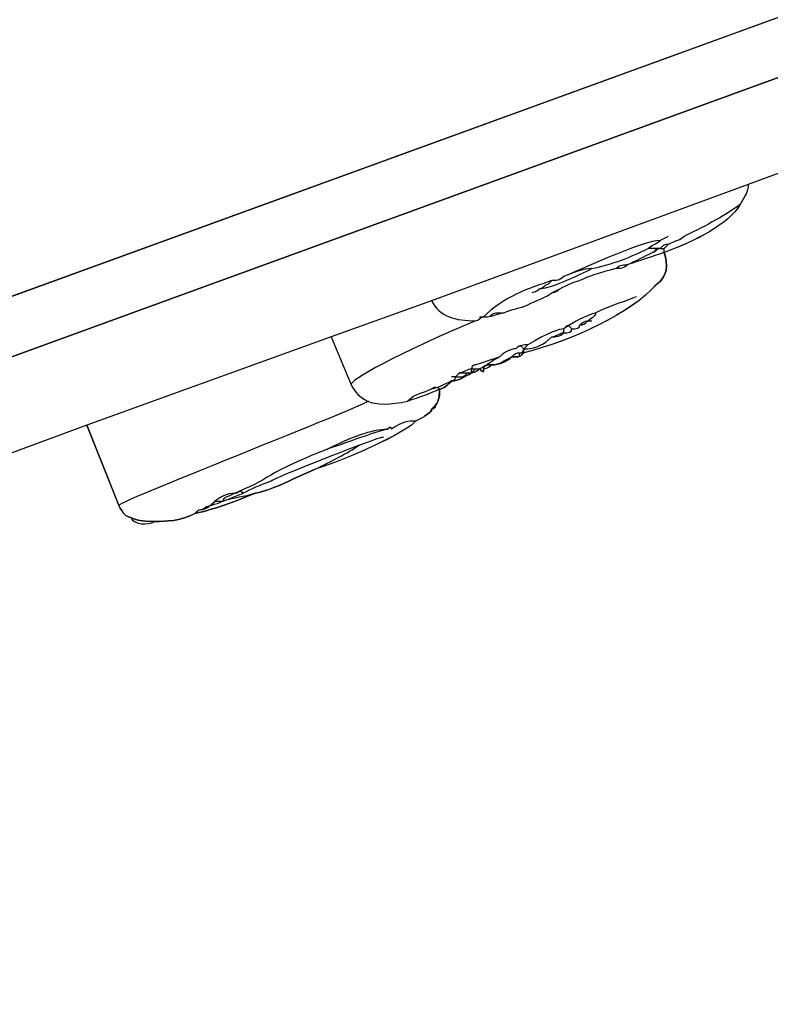
# Model space of a CAD drawing. Units: inches. Extents: x 46 to 216, y 2 to 245.
# Drawn here: x 186 to 186, y 93 to 94 of the extents above; entities that cross this region are included whole.
import ezdxf

# ---------------------------------------------------------------- set-up
doc = ezdxf.new("R2010")
doc.units = ezdxf.units.IN
doc.header["$MEASUREMENT"] = 0
doc.layers.add('Vordergrund', color=7, linetype='Continuous')

msp = doc.modelspace()

# ---------------------------------------------------------------- linework, layer by layer
at = {"layer": 'Vordergrund', "lineweight": 25}
for points in [[(188.38074, 94.85034), (179.34257, 91.55892)], [(188.25727, 94.8574), (179.45193, 91.65417)], [(186.48632, 94.07423), (186.48279, 94.07423), (186.20057, 93.97192), (186.16177, 93.95781), (185.88307, 93.85551), (185.79488, 93.82376), (185.57968, 93.74615), (185.35038, 93.66148), (185.07168, 93.55917), (185.0611, 93.55565), (185.03288, 93.54506), (184.42963, 93.32634), (184.1474, 93.22404), (183.54415, 93.00531), (183.51593, 92.99473), (183.50535, 92.9912), (183.22665, 92.8889), (182.99735, 92.80423), (182.78215, 92.72662), (182.69396, 92.69487), (182.41527, 92.59256), (182.37646, 92.57845), (182.09424, 92.47615), (182.09071, 92.47615)], [(185.9254, 93.8414), (185.92893, 93.8414)], [(185.99949, 93.82729), (185.99949, 93.83081)], [(185.79488, 93.82376), (185.81252, 93.78142)], [(185.91835, 93.79201), (185.92188, 93.79554)], [(185.8866, 93.76379), (185.88307, 93.76026)], [(185.87602, 93.7532), (185.86896, 93.74967)], [(185.57968, 93.74615), (185.6079, 93.67559)], [(185.86543, 93.74615), (185.86896, 93.74967)], [(185.69963, 93.67912), (185.71727, 93.68617)]]:
    msp.add_lwpolyline(points, dxfattribs=at)
for points, knots in [([(179.45195, 91.65414), (179.45195, 91.65414), (188.25727, 94.85739), (188.25727, 94.85739), (188.25727, 94.85739), (189.03689, 95.14316), (189.03689, 95.14316), (189.03689, 95.14316), (188.74767, 95.94045), (188.74767, 95.94045), (188.74767, 95.94045), (188.59247, 96.07093), (188.59247, 96.07093), (188.59247, 96.07093), (188.47947, 96.37789), (188.47947, 96.37789), (188.46535, 96.41316), (188.4371, 96.44489), (188.40196, 96.46255), (188.37715, 96.47314), (188.35958, 96.49429), (188.34891, 96.51896), (188.34891, 96.51896), (188.31377, 96.61422), (188.31377, 96.61422), (188.3067, 96.63894), (188.3067, 96.66714), (188.31721, 96.68829), (188.35252, 96.76942), (188.31377, 96.86468), (188.23263, 96.89293), (188.16201, 96.91765), (188.10551, 96.97053), (188.0702, 97.034), (188.00681, 97.15751), (187.86918, 97.22099), (187.73516, 97.18925), (186.69802, 96.94232), (185.67499, 96.65306), (184.66248, 96.32496), (184.66248, 96.32496), (184.66248, 96.32845), (184.66248, 96.32845), (184.66248, 96.32845), (184.58479, 96.3073), (184.58479, 96.3073), (184.58479, 96.3073), (184.75774, 96.37082), (184.75774, 96.37082), (184.75774, 96.37082), (184.73655, 96.43077), (184.73655, 96.43077), (184.72949, 96.45549), (184.7083, 96.47314), (184.68711, 96.48369), (184.34502, 96.646), (184.05924, 96.91412), (183.87924, 97.24571), (183.84048, 97.30918), (183.76279, 97.33743), (183.69579, 97.31271), (183.69579, 97.31271), (183.62533, 97.28804), (183.62533, 97.28804), (183.06792, 98.81908), (181.37465, 99.6093), (179.8471, 99.05193), (179.8471, 99.05193), (176.4709, 97.82427), (176.4709, 97.82427), (176.4709, 97.82427), (176.48865, 97.77487), (176.48865, 97.77487), (176.48865, 97.77487), (175.57845, 97.44328), (175.57845, 97.44328), (175.57845, 97.44328), (175.57484, 97.44681), (175.57484, 97.44681), (175.57484, 97.44681), (175.5502, 97.52088), (175.5502, 97.52088), (175.5502, 97.52088), (175.52557, 97.58436), (175.52557, 97.58436), (175.51489, 97.61614), (175.49026, 97.64082), (175.45839, 97.64788), (175.24686, 97.70433), (175.02465, 97.7008), (174.81295, 97.63375), (174.79177, 97.62673), (174.77058, 97.63375), (174.75645, 97.6549), (174.75645, 97.6549), (174.75284, 97.65843), (174.75284, 97.66196), (174.68945, 97.79606), (174.47068, 97.7114), (174.52356, 97.5667), (174.52356, 97.5667), (174.51306, 97.59142), (174.51306, 97.59142), (174.50238, 97.61614), (174.47774, 97.63022), (174.45311, 97.6232), (171.53563, 96.76942), (168.6781, 95.72874), (165.89463, 94.50815), (165.87, 94.49755), (165.85932, 94.46935), (165.86656, 94.44467), (165.86656, 94.44467), (165.95113, 94.21178), (165.95113, 94.21178), (165.94063, 94.21531), (165.93339, 94.22238), (165.92995, 94.22944), (165.92995, 94.22944), (165.86294, 94.41289), (165.86294, 94.41289), (165.81006, 94.55401), (165.58423, 94.48696), (165.62661, 94.33882), (165.63005, 94.3141), (165.61954, 94.28943), (165.59474, 94.27883), (165.39372, 94.19417), (165.21733, 94.05658), (165.09382, 93.87666), (165.07625, 93.84845), (165.06919, 93.81318), (165.08331, 93.78493), (165.08331, 93.78493), (165.11863, 93.68968), (165.11863, 93.68968), (165.11863, 93.68968), (165.11501, 93.68968), (165.11501, 93.68968), (165.11501, 93.68968), (164.13075, 93.32984), (164.13075, 93.32984), (164.13075, 93.32984), (164.06736, 93.49921), (164.06736, 93.49921), (164.06736, 93.49921), (163.9156, 93.56979), (163.9156, 93.56979), (163.9156, 93.56979), (163.65102, 93.47453), (163.65102, 93.47453), (163.65102, 93.47453), (163.63345, 93.52741), (163.63345, 93.52741), (163.63345, 93.52741), (163.61226, 93.58387), (163.61226, 93.58387), (163.61226, 93.58387), (163.54525, 93.76732), (163.54525, 93.76732), (163.54525, 93.76732), (163.517, 93.84139), (163.517, 93.84139), (163.517, 93.84139), (163.4922, 93.90844), (163.4922, 93.90844), (163.48531, 93.92959), (163.46395, 93.94018), (163.44293, 93.93312), (163.44293, 93.93312), (159.90809, 92.64547), (159.90809, 92.64547), (159.90809, 92.64547), (159.90447, 92.63841), (159.90447, 92.63841), (159.72464, 92.72307), (159.52, 92.77953), (159.30124, 92.80773), (159.29418, 92.83245), (159.29073, 92.85717), (159.29418, 92.88538), (159.34017, 93.56626), (159.36825, 94.24709), (159.37186, 94.92793), (159.37531, 95.06556), (159.25886, 95.18192), (159.1214, 95.18192), (159.1214, 95.18192), (158.93795, 95.18192), (158.93795, 95.18192), (158.80032, 95.18192), (158.68388, 95.06556), (158.68749, 94.92793), (158.69094, 94.24709), (158.71557, 93.56626), (158.76501, 92.88538), (158.76501, 92.85717), (158.76501, 92.83245), (158.75795, 92.80773), (158.75795, 92.80773), (158.7545, 92.80773), (158.7545, 92.80773), (158.48992, 92.77604), (158.23584, 92.69133), (157.99951, 92.56434), (156.96943, 92.00343), (156.58134, 90.67345), (157.1422, 89.64686), (157.34081, 89.28228), (157.63674, 89.00013), (157.98039, 88.80996), (157.98039, 88.80996), (157.95283, 88.80996), (157.95283, 88.80996), (157.95283, 88.80996), (157.95283, 56.51718), (157.95283, 56.51718), (157.95283, 56.51718), (160.0521, 56.51718), (160.0521, 56.51718), (160.0521, 56.51718), (160.0521, 88.78593), (160.0521, 88.78593), (160.05468, 88.78731), (160.05726, 88.78825), (160.05968, 88.78963), (160.66308, 89.11769), (161.00174, 89.65392), (161.11095, 90.22895), (161.11095, 90.22895), (161.13213, 90.22542), (161.13213, 90.22542), (161.13213, 90.22542), (164.36363, 91.40015), (164.36363, 91.40015), (164.36363, 91.40015), (164.37414, 91.37548), (164.37414, 91.37548), (164.39188, 91.38254), (164.40239, 91.40722), (164.39533, 91.4284), (164.39533, 91.4284), (164.39188, 91.43547), (164.39188, 91.43547), (164.39188, 91.439), (164.39188, 91.439), (164.39188, 91.44253), (164.39188, 91.44253), (164.38827, 91.44959), (164.38827, 91.44959), (164.38827, 91.44959), (164.36725, 91.506), (164.36725, 91.506), (164.36725, 91.506), (164.63183, 91.60126), (164.63183, 91.60126), (164.63183, 91.60126), (164.70229, 91.75293), (164.70229, 91.75293), (164.70229, 91.75293), (164.66353, 91.86231), (164.66353, 91.86231), (164.66353, 91.86231), (164.64234, 91.92226), (164.64234, 91.92226), (164.64234, 91.92226), (165.62661, 92.2821), (165.62661, 92.2821), (165.62661, 92.2821), (165.63005, 92.2821), (165.63005, 92.2821), (165.63005, 92.2821), (165.66192, 92.18684), (165.66192, 92.18684), (165.67243, 92.15515), (165.70068, 92.13396), (165.73237, 92.12337), (165.94407, 92.06695), (166.16628, 92.07048), (166.37436, 92.13749), (166.39917, 92.14455), (166.42036, 92.13396), (166.43086, 92.1163), (166.43448, 92.1163), (166.43448, 92.11277), (166.43448, 92.11277), (166.49787, 91.97523), (166.72025, 92.05989), (166.6672, 92.2045), (166.6672, 92.2045), (166.61793, 92.34209), (166.61793, 92.34209), (166.61793, 92.34209), (166.60019, 92.38795), (166.60019, 92.38795), (166.60019, 92.39148), (166.59674, 92.39501), (166.59674, 92.40207), (166.59674, 92.4056), (166.60019, 92.41267), (166.60381, 92.41973), (166.60381, 92.41973), (166.692, 92.18331), (166.692, 92.18331), (166.69906, 92.15868), (166.72714, 92.14808), (166.75195, 92.15515), (169.66943, 93.00531), (172.52696, 94.04599), (175.31025, 95.27012), (175.33144, 95.28071), (175.34556, 95.30543), (175.33506, 95.33015), (175.33506, 95.33015), (175.32799, 95.34776), (175.32799, 95.34776), (175.39156, 95.22076), (175.6067, 95.28777), (175.56433, 95.43242), (175.56433, 95.43595), (175.56071, 95.44302), (175.56071, 95.4465), (175.56071, 95.46769), (175.57484, 95.48535), (175.59258, 95.49241), (175.79722, 95.57707), (175.96999, 95.71815), (176.09711, 95.89807), (176.11468, 95.92279), (176.11813, 95.95806), (176.10762, 95.9898), (176.10762, 95.9898), (176.08299, 96.05332), (176.08299, 96.05332), (176.08299, 96.05332), (176.07231, 96.08152), (176.07231, 96.08152), (176.07231, 96.08152), (180.35852, 97.64082), (180.35852, 97.64082), (181.11007, 97.91595), (181.94258, 97.52795), (182.21767, 96.77648), (182.21767, 96.77648), (182.14722, 96.74828), (182.14722, 96.74828), (182.08021, 96.7236), (182.03783, 96.65306), (182.05196, 96.57895), (182.12603, 96.20856), (182.08021, 95.824), (181.92139, 95.47829), (181.91071, 95.45357), (181.90727, 95.42889), (181.91795, 95.40422), (181.91795, 95.40422), (181.93896, 95.34423), (181.93896, 95.34423), (181.93896, 95.34423), (182.10122, 95.40422), (182.10122, 95.40422), (182.10122, 95.40422), (182.04128, 95.37243), (182.04128, 95.37243), (182.04128, 95.37243), (182.04128, 95.3689), (182.04128, 95.3689), (181.05702, 94.97031), (180.08688, 94.53287), (179.13448, 94.06011), (179.01097, 93.99664), (178.94397, 93.859), (178.97566, 93.72499), (178.98979, 93.65092), (178.97928, 93.57681), (178.94397, 93.50976), (178.89797, 93.43569), (178.92984, 93.3369), (179.00753, 93.30167), (179.03216, 93.29108), (179.04973, 93.26989), (179.06041, 93.24517), (179.06041, 93.24517), (179.09211, 93.14996), (179.09211, 93.14996), (179.10261, 93.12529), (179.10261, 93.09704), (179.08849, 93.07232), (179.07092, 93.03709), (179.07092, 92.99472), (179.08504, 92.95592), (179.08504, 92.95592), (179.19443, 92.649), (179.19443, 92.649), (179.19443, 92.649), (179.16256, 92.45142), (179.16256, 92.45142), (179.16256, 92.45142), (179.45195, 91.65414), (179.45195, 91.65414)], [0, 0, 0, 0, 1, 1, 1, 2, 2, 2, 3, 3, 3, 4, 4, 4, 5, 5, 5, 6, 6, 6, 7, 7, 7, 8, 8, 8, 9, 9, 9, 10, 10, 10, 11, 11, 11, 12, 12, 12, 13, 13, 13, 14, 14, 14, 15, 15, 15, 16, 16, 16, 17, 17, 17, 18, 18, 18, 19, 19, 19, 20, 20, 20, 21, 21, 21, 22, 22, 22, 23, 23, 23, 24, 24, 24, 25, 25, 25, 26, 26, 26, 27, 27, 27, 28, 28, 28, 29, 29, 29, 30, 30, 30, 31, 31, 31, 32, 32, 32, 33, 33, 33, 34, 34, 34, 35, 35, 35, 36, 36, 36, 37, 37, 37, 38, 38, 38, 39, 39, 39, 40, 40, 40, 41, 41, 41, 42, 42, 42, 43, 43, 43, 44, 44, 44, 45, 45, 45, 46, 46, 46, 47, 47, 47, 48, 48, 48, 49, 49, 49, 50, 50, 50, 51, 51, 51, 52, 52, 52, 53, 53, 53, 54, 54, 54, 55, 55, 55, 56, 56, 56, 57, 57, 57, 58, 58, 58, 59, 59, 59, 60, 60, 60, 61, 61, 61, 62, 62, 62, 63, 63, 63, 64, 64, 64, 65, 65, 65, 66, 66, 66, 67, 67, 67, 68, 68, 68, 69, 69, 69, 70, 70, 70, 71, 71, 71, 72, 72, 72, 73, 73, 73, 74, 74, 74, 75, 75, 75, 76, 76, 76, 77, 77, 77, 78, 78, 78, 79, 79, 79, 80, 80, 80, 81, 81, 81, 82, 82, 82, 83, 83, 83, 84, 84, 84, 85, 85, 85, 86, 86, 86, 87, 87, 87, 88, 88, 88, 89, 89, 89, 90, 90, 90, 91, 91, 91, 92, 92, 92, 93, 93, 93, 94, 94, 94, 95, 95, 95, 96, 96, 96, 97, 97, 97, 98, 98, 98, 99, 99, 99, 100, 100, 100, 101, 101, 101, 102, 102, 102, 103, 103, 103, 104, 104, 104, 105, 105, 105, 106, 106, 106, 107, 107, 107, 108, 108, 108, 109, 109, 109, 110, 110, 110, 111, 111, 111, 112, 112, 112, 113, 113, 113, 114, 114, 114, 115, 115, 115, 116, 116, 116, 117, 117, 117, 118, 118, 118, 119, 119, 119, 120, 120, 120, 121, 121, 121, 122, 122, 122, 123, 123, 123, 124, 124, 124, 125, 125, 125, 126, 126, 126, 127, 127, 127, 128, 128, 128, 129, 129, 129, 130, 130, 130, 131, 131, 131, 132, 132, 132, 133, 133, 133, 133]), ([(189.18158, 95.13963), (189.18158, 95.13963), (189.10045, 95.11138), (189.10045, 95.11138), (189.09684, 95.11138), (189.09339, 95.11138), (189.08977, 95.10785), (189.08977, 95.10785), (188.38077, 94.85033), (188.38077, 94.85033), (188.38077, 94.85033), (179.34256, 91.55893), (179.34256, 91.55893), (179.29313, 91.54132), (179.32138, 91.4672), (179.37081, 91.48482), (179.37081, 91.48482), (181.49454, 92.25742), (181.49454, 92.25742), (181.49799, 92.25389), (181.50161, 92.25036), (181.50867, 92.25389), (181.51211, 92.25036), (181.51573, 92.25036), (181.51918, 92.25036), (181.54743, 92.24687), (181.58618, 92.26095), (181.62149, 92.27504), (181.62511, 92.27504), (181.62856, 92.27504), (181.632, 92.27857), (181.66387, 92.28563), (181.70263, 92.29622), (181.72743, 92.31035), (181.73088, 92.31035), (181.73432, 92.31035), (181.73794, 92.31388), (181.73794, 92.31388), (181.745, 92.31741), (181.745, 92.31741), (181.76257, 92.328), (181.76963, 92.33855), (181.76963, 92.34915), (181.76963, 92.35268), (181.76963, 92.35268), (181.76963, 92.35621), (181.76963, 92.35621), (181.76963, 92.3597), (181.76963, 92.3597), (181.76963, 92.3597), (181.81201, 92.37382), (181.81201, 92.37382), (181.82252, 92.36323), (181.85783, 92.36676), (181.89659, 92.37382), (181.93552, 92.38089), (181.98478, 92.39501), (182.02371, 92.41267), (182.02715, 92.41267), (182.03077, 92.41267), (182.03077, 92.41267), (182.04128, 92.4162), (182.05196, 92.41973), (182.05902, 92.42675), (182.05902, 92.42675), (182.06247, 92.43028), (182.06247, 92.43028), (182.06608, 92.43381), (182.06608, 92.43381), (182.06953, 92.43734), (182.07297, 92.44087), (182.07659, 92.44087), (182.08021, 92.44441), (182.08365, 92.44789), (182.08365, 92.44789), (182.0871, 92.45142), (182.0871, 92.45496), (182.09072, 92.45496), (182.09072, 92.45849), (182.09433, 92.46202), (182.09433, 92.46555), (182.09433, 92.46908), (182.09433, 92.46908), (182.10122, 92.45142), (182.10122, 92.45142), (182.10484, 92.44087), (182.1119, 92.43734), (182.11897, 92.43381), (182.12241, 92.43028), (182.12947, 92.43028), (182.13309, 92.43028), (182.13654, 92.43028), (182.13654, 92.43028), (182.14015, 92.43028), (182.1436, 92.43028), (182.14722, 92.43028), (182.15066, 92.43381), (182.18597, 92.44087), (182.28123, 92.45849), (182.34118, 92.49027), (182.34824, 92.49027), (182.3553, 92.4938), (182.36236, 92.49733), (182.36236, 92.49733), (182.36581, 92.49733), (182.36581, 92.49733), (182.37993, 92.50086), (182.39061, 92.51146), (182.39061, 92.52907), (182.39061, 92.52907), (182.39061, 92.5326), (182.39061, 92.53609), (182.39061, 92.53609), (182.37649, 92.57846), (182.37649, 92.57846), (182.37649, 92.57846), (182.41524, 92.59259), (182.41524, 92.59259), (182.42231, 92.58552), (182.43643, 92.58199), (182.454, 92.58199), (182.47174, 92.58199), (182.49293, 92.58552), (182.51395, 92.59259), (182.52118, 92.58199), (182.53531, 92.57846), (182.55288, 92.57846), (182.56338, 92.57846), (182.57406, 92.57846), (182.58113, 92.58199), (182.58457, 92.58199), (182.59163, 92.58199), (182.5987, 92.58552), (182.64452, 92.59259), (182.69034, 92.6102), (182.72565, 92.62428), (182.72565, 92.62428), (182.73271, 92.62781), (182.73271, 92.62781), (182.73633, 92.62781), (182.73633, 92.62781), (182.73633, 92.62781), (182.73977, 92.62781), (182.73977, 92.63134), (182.73977, 92.63134), (182.73977, 92.63134), (182.73977, 92.62781), (182.74339, 92.63134), (182.74339, 92.63134), (182.74339, 92.62781), (182.74684, 92.62781), (182.74684, 92.62781), (182.75045, 92.62428), (182.7539, 92.62428), (182.75752, 92.62079), (182.76096, 92.62079), (182.76458, 92.62079), (182.76458, 92.62079), (182.76802, 92.62079), (182.77164, 92.62079), (182.77164, 92.62079), (182.77509, 92.62079), (182.77853, 92.62079), (182.77853, 92.62428), (182.78215, 92.62428), (182.78577, 92.62428), (182.80333, 92.62428), (182.82452, 92.63134), (182.84915, 92.63841), (182.85983, 92.64194), (182.87034, 92.64547), (182.88085, 92.649), (182.88808, 92.65253), (182.89859, 92.65253), (182.90565, 92.65959), (182.90565, 92.65959), (182.9091, 92.65606), (182.9091, 92.65959), (182.94441, 92.67019), (182.97628, 92.68078), (182.99385, 92.69486), (182.99729, 92.69486), (182.99729, 92.69839), (182.99729, 92.69839), (183.00436, 92.70193), (183.00797, 92.70546), (183.00797, 92.70899), (183.01504, 92.71248), (183.01848, 92.71954), (183.01848, 92.72307), (183.01848, 92.7266), (183.01848, 92.73013), (183.01848, 92.73366), (183.01848, 92.73366), (182.99729, 92.8042), (182.99729, 92.8042), (182.99729, 92.8042), (183.22674, 92.88887), (183.22674, 92.88887), (183.23018, 92.88538), (183.23363, 92.88185), (183.23724, 92.88185), (183.23724, 92.88185), (183.24431, 92.8607), (183.24431, 92.8607), (183.24431, 92.85364), (183.24775, 92.85011), (183.25481, 92.84658), (183.25843, 92.84305), (183.26188, 92.84305), (183.26894, 92.84305), (183.27256, 92.83951), (183.27962, 92.83951), (183.28306, 92.83951), (183.29013, 92.82186), (183.3077, 92.81833), (183.32906, 92.82186), (183.32906, 92.82186), (183.3325, 92.82186), (183.33595, 92.82186), (183.33956, 92.82186), (183.34301, 92.82539), (183.35007, 92.82539), (183.36781, 92.82539), (183.38538, 92.83245), (183.40657, 92.84305), (183.41002, 92.83951), (183.41002, 92.83951), (183.41002, 92.84305), (183.41725, 92.84305), (183.42414, 92.84658), (183.42776, 92.85011), (183.44895, 92.85364), (183.47358, 92.86423), (183.49132, 92.87478), (183.49477, 92.87125), (183.49477, 92.87478), (183.49477, 92.87478), (183.49821, 92.87478), (183.49821, 92.87832), (183.49821, 92.87832), (183.50183, 92.87478), (183.50183, 92.87478), (183.50183, 92.87832), (183.50545, 92.87832), (183.50545, 92.87832), (183.50545, 92.87832), (183.51234, 92.88185), (183.51595, 92.88185), (183.5194, 92.88538), (183.52646, 92.88538), (183.53352, 92.88887), (183.53714, 92.8924), (183.53714, 92.8924), (183.54059, 92.8924), (183.54059, 92.8924), (183.5442, 92.8924), (183.54765, 92.89593), (183.55127, 92.89946), (183.55127, 92.89946), (183.55471, 92.89946), (183.55471, 92.89946), (183.55833, 92.90299), (183.56177, 92.90299), (183.56177, 92.90652), (183.56884, 92.91358), (183.57228, 92.92418), (183.56539, 92.93477), (183.56539, 92.93477), (183.5442, 93.00531), (183.5442, 93.00531), (183.5442, 93.00531), (184.14744, 93.22403), (184.14744, 93.22403), (184.14744, 93.22403), (184.16156, 93.18876), (184.16156, 93.18876), (184.16156, 93.18876), (184.17207, 93.16051), (184.17207, 93.16051), (184.17207, 93.15698), (184.17569, 93.15345), (184.17913, 93.14996), (184.17913, 93.14996), (184.18275, 93.1429), (184.1862, 93.14643), (184.18964, 93.1429), (184.18964, 93.1429), (184.18964, 93.1429), (184.19326, 93.13937), (184.20032, 93.13937), (184.20738, 93.13937), (184.25682, 93.13937), (184.33434, 93.17817), (184.36965, 93.19582), (184.37327, 93.19582), (184.37327, 93.19582), (184.37671, 93.19935), (184.37671, 93.19935), (184.38016, 93.19935), (184.38016, 93.19935), (184.38377, 93.19935), (184.39083, 93.20289), (184.3979, 93.20642), (184.3979, 93.20642), (184.3979, 93.20642), (184.40134, 93.20642), (184.4084, 93.20995), (184.41547, 93.20995), (184.42253, 93.21701), (184.42615, 93.21701), (184.42615, 93.2205), (184.42959, 93.2205), (184.43321, 93.2205), (184.44027, 93.22403), (184.44372, 93.22756), (184.44733, 93.23109), (184.45078, 93.23462), (184.45078, 93.23816), (184.45422, 93.24517), (184.45784, 93.25224), (184.45422, 93.2593), (184.45422, 93.2593), (184.45422, 93.26283), (184.45422, 93.26283), (184.45422, 93.26283), (184.44372, 93.28402), (184.44372, 93.28402), (184.44372, 93.28402), (184.44027, 93.29461), (184.44027, 93.29461), (184.44027, 93.29461), (184.42959, 93.32282), (184.42959, 93.32282), (184.42959, 93.32282), (184.42959, 93.32635), (184.42959, 93.32635), (184.42959, 93.32635), (185.03283, 93.54507), (185.03283, 93.54507), (185.03283, 93.54507), (185.06108, 93.47806), (185.06108, 93.47806), (185.0647, 93.46747), (185.07882, 93.45688), (185.09295, 93.46041), (185.09295, 93.46041), (185.09639, 93.46041), (185.09639, 93.46041), (185.09984, 93.46041), (185.10345, 93.46394), (185.1069, 93.46394), (185.12809, 93.46394), (185.15634, 93.47806), (185.17391, 93.48861), (185.17391, 93.48861), (185.17752, 93.48861), (185.17752, 93.48861), (185.18458, 93.48861), (185.19165, 93.49214), (185.19871, 93.49568), (185.20922, 93.49921), (185.2199, 93.50274), (185.2304, 93.50623), (185.23747, 93.50976), (185.24108, 93.50976), (185.24797, 93.51329), (185.26933, 93.52035), (185.29741, 93.53095), (185.31515, 93.54507), (185.3186, 93.54507), (185.32222, 93.5486), (185.32566, 93.5486), (185.32928, 93.55213), (185.32928, 93.55213), (185.32928, 93.55213), (185.33979, 93.5592), (185.3434, 93.57328), (185.33979, 93.5874), (185.33979, 93.5874), (185.33979, 93.59093), (185.33979, 93.59093), (185.33979, 93.59093), (185.3434, 93.59442), (185.3434, 93.59442), (185.35391, 93.60501), (185.36097, 93.61561), (185.35391, 93.62973), (185.35391, 93.62973), (185.34685, 93.64739), (185.34685, 93.64739), (185.35029, 93.65092), (185.35029, 93.65798), (185.35029, 93.66147), (185.35029, 93.66147), (185.57974, 93.74618), (185.57974, 93.74618), (185.57974, 93.74618), (185.60799, 93.6756), (185.60799, 93.6756), (185.61143, 93.66853), (185.61488, 93.665), (185.61849, 93.665), (185.62556, 93.66147), (185.63262, 93.66147), (185.63968, 93.66147), (185.65019, 93.66147), (185.66087, 93.66147), (185.67499, 93.66853), (185.69256, 93.67207), (185.71031, 93.67913), (185.72788, 93.68615), (185.74545, 93.68968), (185.76319, 93.70027), (185.78076, 93.70733), (185.81245, 93.71793), (185.84432, 93.73205), (185.86534, 93.74618), (185.86534, 93.74618), (185.86895, 93.74967), (185.86895, 93.74967), (185.86895, 93.74967), (185.87602, 93.7532), (185.87602, 93.7532), (185.87946, 93.75673), (185.88308, 93.75673), (185.88308, 93.76026), (185.8867, 93.76026), (185.8867, 93.76379), (185.8867, 93.76379), (185.89014, 93.76732), (185.89014, 93.77434), (185.89014, 93.77787), (185.89359, 93.77787), (185.8972, 93.7814), (185.90065, 93.78493), (185.90771, 93.78493), (185.91133, 93.78847), (185.91839, 93.792), (185.92184, 93.792), (185.92545, 93.79553), (185.92545, 93.79553), (185.9289, 93.792), (185.9289, 93.792), (185.9289, 93.79553), (185.9289, 93.79906), (185.93252, 93.79906), (185.93596, 93.79906), (185.94302, 93.79906), (185.95009, 93.80259), (185.95353, 93.80612), (185.95715, 93.80612), (185.95715, 93.80612), (185.95715, 93.80612), (185.96077, 93.80612), (185.96077, 93.80612), (185.96421, 93.80965), (186.00658, 93.82025), (186.05947, 93.84492), (186.08065, 93.8696), (186.09116, 93.87666), (186.09116, 93.88725), (186.08772, 93.89785), (186.11597, 93.90844), (186.14404, 93.92257), (186.15472, 93.94018), (186.15817, 93.9472), (186.16179, 93.95073), (186.16179, 93.95779), (186.16179, 93.95779), (186.20054, 93.97192), (186.20054, 93.97192), (186.20054, 93.97192), (186.21811, 93.92959), (186.21811, 93.92959), (186.22879, 93.91197), (186.24636, 93.90844), (186.26411, 93.9155), (186.27117, 93.91904), (186.27823, 93.92257), (186.28529, 93.92605), (186.28874, 93.92959), (186.29942, 93.92959), (186.30993, 93.93665), (186.31354, 93.93665), (186.31354, 93.93665), (186.31699, 93.94018), (186.32043, 93.94018), (186.32767, 93.94018), (186.33111, 93.94371), (186.33818, 93.94371), (186.34162, 93.9472), (186.34868, 93.95073), (186.36642, 93.95426), (186.38399, 93.96132), (186.40174, 93.96839), (186.42275, 93.97898), (186.44394, 93.98604), (186.45806, 93.99664), (186.46513, 94.00017), (186.46874, 94.0037), (186.47581, 94.01076), (186.47925, 94.01076), (186.47925, 94.01076), (186.4827, 94.01425), (186.4827, 94.01425), (186.48631, 94.01778), (186.48631, 94.01778), (186.49682, 94.02484), (186.49682, 94.03892), (186.49338, 94.04952), (186.49338, 94.04952), (186.4827, 94.07424), (186.4827, 94.07424), (186.4827, 94.07424), (186.48631, 94.07424), (186.48631, 94.07424), (186.48993, 94.07071), (186.49338, 94.06364), (186.49682, 94.06011), (186.49682, 94.06011), (186.50044, 94.06011), (186.50044, 94.06011), (186.5075, 94.05658), (186.51801, 94.05658), (186.52869, 94.06011), (186.52869, 94.06011), (186.52989, 94.0608), (186.53093, 94.06089), (186.55797, 94.06326), (186.59105, 94.07415), (186.62395, 94.09189), (186.63445, 94.09542), (186.64513, 94.09896), (186.6522, 94.10244), (186.70146, 94.1201), (186.75796, 94.14478), (186.76502, 94.17656), (186.76502, 94.17656), (186.8074, 94.19064), (186.8074, 94.19064), (186.82152, 94.16243), (186.8496, 94.17656), (186.87079, 94.18362), (186.87785, 94.18715), (186.88147, 94.19064), (186.88853, 94.19064), (186.88853, 94.19064), (186.89197, 94.19064), (186.89197, 94.19064), (186.93779, 94.20829), (187.02961, 94.2365), (187.06492, 94.27181), (187.06836, 94.27181), (187.07198, 94.27181), (187.07198, 94.27534), (187.07904, 94.27883), (187.08249, 94.28589), (187.08249, 94.29296), (187.08249, 94.29296), (188.40902, 94.77626), (188.40902, 94.77626), (188.40902, 94.77626), (189.20622, 95.06556), (189.20622, 95.06556), (189.25565, 95.08318), (189.2274, 95.15729), (189.18158, 95.13963)], [0, 0, 0, 0, 1, 1, 1, 2, 2, 2, 3, 3, 3, 4, 4, 4, 5, 5, 5, 6, 6, 6, 7, 7, 7, 8, 8, 8, 9, 9, 9, 10, 10, 10, 11, 11, 11, 12, 12, 12, 13, 13, 13, 14, 14, 14, 15, 15, 15, 16, 16, 16, 17, 17, 17, 18, 18, 18, 19, 19, 19, 20, 20, 20, 21, 21, 21, 22, 22, 22, 23, 23, 23, 24, 24, 24, 25, 25, 25, 26, 26, 26, 27, 27, 27, 28, 28, 28, 29, 29, 29, 30, 30, 30, 31, 31, 31, 32, 32, 32, 33, 33, 33, 34, 34, 34, 35, 35, 35, 36, 36, 36, 37, 37, 37, 38, 38, 38, 39, 39, 39, 40, 40, 40, 41, 41, 41, 42, 42, 42, 43, 43, 43, 44, 44, 44, 45, 45, 45, 46, 46, 46, 47, 47, 47, 48, 48, 48, 49, 49, 49, 50, 50, 50, 51, 51, 51, 52, 52, 52, 53, 53, 53, 54, 54, 54, 55, 55, 55, 56, 56, 56, 57, 57, 57, 58, 58, 58, 59, 59, 59, 60, 60, 60, 61, 61, 61, 62, 62, 62, 63, 63, 63, 64, 64, 64, 65, 65, 65, 66, 66, 66, 67, 67, 67, 68, 68, 68, 69, 69, 69, 70, 70, 70, 71, 71, 71, 72, 72, 72, 73, 73, 73, 74, 74, 74, 75, 75, 75, 76, 76, 76, 77, 77, 77, 78, 78, 78, 79, 79, 79, 80, 80, 80, 81, 81, 81, 82, 82, 82, 83, 83, 83, 84, 84, 84, 85, 85, 85, 86, 86, 86, 87, 87, 87, 88, 88, 88, 89, 89, 89, 90, 90, 90, 91, 91, 91, 92, 92, 92, 93, 93, 93, 94, 94, 94, 95, 95, 95, 96, 96, 96, 97, 97, 97, 98, 98, 98, 99, 99, 99, 100, 100, 100, 101, 101, 101, 102, 102, 102, 103, 103, 103, 104, 104, 104, 105, 105, 105, 106, 106, 106, 107, 107, 107, 108, 108, 108, 109, 109, 109, 110, 110, 110, 111, 111, 111, 112, 112, 112, 113, 113, 113, 114, 114, 114, 115, 115, 115, 116, 116, 116, 117, 117, 117, 118, 118, 118, 119, 119, 119, 120, 120, 120, 121, 121, 121, 122, 122, 122, 123, 123, 123, 124, 124, 124, 125, 125, 125, 126, 126, 126, 127, 127, 127, 128, 128, 128, 129, 129, 129, 130, 130, 130, 131, 131, 131, 132, 132, 132, 133, 133, 133, 134, 134, 134, 135, 135, 135, 136, 136, 136, 137, 137, 137, 138, 138, 138, 139, 139, 139, 140, 140, 140, 141, 141, 141, 142, 142, 142, 143, 143, 143, 144, 144, 144, 145, 145, 145, 146, 146, 146, 147, 147, 147, 148, 148, 148, 149, 149, 149, 150, 150, 150, 151, 151, 151, 152, 152, 152, 153, 153, 153, 154, 154, 154, 155, 155, 155, 156, 156, 156, 157, 157, 157, 158, 158, 158, 159, 159, 159, 160, 160, 160, 161, 161, 161, 162, 162, 162, 163, 163, 163, 164, 164, 164, 165, 165, 165, 166, 166, 166, 167, 167, 167, 168, 168, 168, 169, 169, 169, 170, 170, 170, 171, 171, 171, 172, 172, 172, 173, 173, 173, 174, 174, 174, 175, 175, 175, 176, 176, 176, 177, 177, 177, 178, 178, 178, 179, 179, 179, 180, 180, 180, 181, 181, 181, 182, 182, 182, 183, 183, 183, 184, 184, 184, 185, 185, 185, 186, 186, 186, 187, 187, 187, 188, 188, 188, 189, 189, 189, 189]), ([(186.16177, 93.95781), (186.16177, 93.95076), (186.15824, 93.94723), (186.15471, 93.94017), (186.1406, 93.92959), (186.11943, 93.91901), (186.10532, 93.91195)], [0, 0, 0, 0, 1, 1, 1, 2, 2, 2, 2]), ([(186.15471, 93.94017), (186.14413, 93.92254), (186.1159, 93.90842), (186.08768, 93.89784), (186.0771, 93.89431), (186.06652, 93.89079), (186.05593, 93.88726), (186.0524, 93.88373), (186.04888, 93.88373), (186.04535, 93.88373), (186.03124, 93.8802), (186.02065, 93.87667), (186.0136, 93.87315)], [0, 0, 0, 0, 1, 1, 1, 2, 2, 2, 3, 3, 3, 4, 4, 4, 4]), ([(185.97832, 93.86609), (185.98538, 93.86609), (186.00302, 93.87315), (186.02418, 93.88373), (186.04182, 93.88726), (186.05946, 93.89431), (186.07357, 93.90137), (186.0771, 93.9049), (186.08063, 93.9049), (186.08415, 93.90842)], [0, 0, 0, 0, 1, 1, 1, 2, 2, 2, 3, 3, 3, 3]), ([(186.09121, 93.91195), (186.09121, 93.91195), (186.09121, 93.91195), (186.08415, 93.90842), (186.07004, 93.90842), (186.02418, 93.88726), (185.99949, 93.87667), (185.99596, 93.87315), (185.99243, 93.87315), (185.9889, 93.87315), (185.98538, 93.86962), (185.98538, 93.86962), (185.98538, 93.86962)], [0, 0, 0, 0, 1, 1, 1, 2, 2, 2, 3, 3, 3, 4, 4, 4, 4]), ([(186.04535, 93.88373), (186.04888, 93.88726), (186.0524, 93.88726), (186.05593, 93.88726), (186.06299, 93.89079), (186.07004, 93.89431), (186.0771, 93.89784), (186.08063, 93.89784), (186.08063, 93.90137), (186.08063, 93.90137)], [0, 0, 0, 0, 1, 1, 1, 2, 2, 2, 3, 3, 3, 3]), ([(186.08063, 93.86962), (186.09121, 93.87667), (186.09121, 93.88726), (186.08768, 93.89784), (186.08768, 93.90137), (186.08768, 93.90137), (186.08768, 93.90137)], [0, 0, 0, 0, 1, 1, 1, 2, 2, 2, 2]), ([(186.08415, 93.90137), (186.08768, 93.90137), (186.08768, 93.90137), (186.08768, 93.90137), (186.09121, 93.9049), (186.09121, 93.9049), (186.09121, 93.9049)], [0, 0, 0, 0, 1, 1, 1, 2, 2, 2, 2]), ([(185.88307, 93.85551), (185.89013, 93.8414), (185.90424, 93.83787), (185.92188, 93.83787), (185.9254, 93.83787), (185.9254, 93.8414), (185.92893, 93.8414), (185.92893, 93.8414), (185.93246, 93.8414), (185.93246, 93.8414), (185.93599, 93.8414), (185.94304, 93.84492), (185.94657, 93.84492), (185.95363, 93.84845), (185.96068, 93.84845), (185.96774, 93.85198), (185.97479, 93.85551), (185.98538, 93.85904), (185.9889, 93.86256), (185.9889, 93.86256), (185.99596, 93.86609), (185.99596, 93.86609), (186.00302, 93.86962), (186.01007, 93.87315), (186.0136, 93.87315)], [0, 0, 0, 0, 1, 1, 1, 2, 2, 2, 3, 3, 3, 4, 4, 4, 5, 5, 5, 6, 6, 6, 7, 7, 7, 8, 8, 8, 8]), ([(186.08063, 93.86962), (186.05946, 93.84492), (186.00654, 93.82023), (185.96421, 93.80965), (185.96068, 93.80612), (185.96068, 93.80612), (185.95715, 93.80612)], [0, 0, 0, 0, 1, 1, 1, 2, 2, 2, 2]), ([(185.98538, 93.86962), (185.98185, 93.86962), (185.98185, 93.86609), (185.97832, 93.86609), (185.97479, 93.86256), (185.97127, 93.86256), (185.97127, 93.86256)], [0, 0, 0, 0, 1, 1, 1, 2, 2, 2, 2]), ([(186.06299, 93.85904), (186.05593, 93.85551), (186.04182, 93.85198), (186.02771, 93.84492), (186.01713, 93.8414), (186.01007, 93.83787), (185.99949, 93.83081)], [0, 0, 0, 0, 1, 1, 1, 2, 2, 2, 2]), ([(185.93246, 93.8414), (185.93599, 93.8414), (185.93599, 93.84492), (185.93952, 93.84492), (185.94304, 93.84492), (185.94304, 93.84492), (185.94657, 93.84492), (185.95363, 93.84845), (185.96068, 93.84845), (185.96774, 93.85198)], [0, 0, 0, 0, 1, 1, 1, 2, 2, 2, 3, 3, 3, 3]), ([(185.89013, 93.7779), (185.89365, 93.7779), (185.89718, 93.78142), (185.90071, 93.78495), (185.90777, 93.78495), (185.91129, 93.78848), (185.91835, 93.79201), (185.92188, 93.79201), (185.9254, 93.79554), (185.9254, 93.79554), (185.92893, 93.79201), (185.92893, 93.79201), (185.92893, 93.79554), (185.93246, 93.79554), (185.93599, 93.79906), (185.93599, 93.79906), (185.94304, 93.79906), (185.9501, 93.80259), (185.95363, 93.80612), (185.95715, 93.80612), (185.95715, 93.80612), (185.95715, 93.80612), (185.96068, 93.80612), (185.96068, 93.80612), (185.96068, 93.80965), (185.96421, 93.80965), (185.96421, 93.80965), (185.96421, 93.80965), (185.96421, 93.80965), (185.96421, 93.81317), (185.96421, 93.81317), (185.97479, 93.81317), (185.98185, 93.8167), (185.9889, 93.82376), (185.99243, 93.82376), (185.99596, 93.82376), (185.99949, 93.82729), (186.00302, 93.82729), (186.00654, 93.82729), (186.00654, 93.83081), (186.01007, 93.83081), (186.0136, 93.83081), (186.0136, 93.83434), (186.01713, 93.83434), (186.01713, 93.83434), (186.02065, 93.83787), (186.02065, 93.83787), (186.02418, 93.83787), (186.02418, 93.83787)], [0, 0, 0, 0, 1, 1, 1, 2, 2, 2, 3, 3, 3, 4, 4, 4, 5, 5, 5, 6, 6, 6, 7, 7, 7, 8, 8, 8, 9, 9, 9, 10, 10, 10, 11, 11, 11, 12, 12, 12, 13, 13, 13, 14, 14, 14, 15, 15, 15, 16, 16, 16, 16]), ([(186.0136, 93.83434), (186.01713, 93.83787), (186.02065, 93.83787), (186.02065, 93.83787), (186.02418, 93.8414), (186.02771, 93.8414), (186.02771, 93.84492)], [0, 0, 0, 0, 1, 1, 1, 2, 2, 2, 2]), ([(186.00654, 93.83081), (186.00302, 93.83434), (186.00302, 93.83434), (185.99949, 93.83081), (185.99596, 93.83081), (185.98538, 93.82729), (185.96774, 93.8167), (185.96774, 93.8167), (185.96421, 93.81317), (185.96421, 93.81317), (185.96068, 93.8167), (185.96068, 93.8167), (185.95715, 93.81317), (185.95715, 93.81317), (185.9501, 93.81317), (185.94304, 93.80612), (185.93246, 93.80259), (185.92188, 93.79906), (185.92188, 93.79906)], [0, 0, 0, 0, 1, 1, 1, 2, 2, 2, 3, 3, 3, 4, 4, 4, 5, 5, 5, 6, 6, 6, 6]), ([(185.95363, 93.80612), (185.95715, 93.80965), (185.95715, 93.80965), (185.96068, 93.80965), (185.96068, 93.80965), (185.96421, 93.80965), (185.96421, 93.81317)], [0, 0, 0, 0, 1, 1, 1, 2, 2, 2, 2]), ([(185.92188, 93.79906), (185.92188, 93.79906), (185.91835, 93.79906), (185.91835, 93.79554), (185.91482, 93.79554), (185.91129, 93.79201), (185.90777, 93.79201), (185.90777, 93.79201), (185.90777, 93.79201), (185.90424, 93.78848), (185.90424, 93.78848), (185.90071, 93.78848), (185.90071, 93.78848)], [0, 0, 0, 0, 1, 1, 1, 2, 2, 2, 3, 3, 3, 4, 4, 4, 4]), ([(185.91835, 93.79201), (185.91835, 93.79201), (185.91835, 93.79554), (185.91835, 93.79554), (185.91835, 93.79554), (185.91835, 93.79554), (185.92188, 93.79554), (185.92188, 93.79554), (185.92188, 93.79554), (185.9254, 93.79554)], [0, 0, 0, 0, 1, 1, 1, 2, 2, 2, 3, 3, 3, 3]), ([(185.90071, 93.78495), (185.90424, 93.78495), (185.90424, 93.78848), (185.90424, 93.78848), (185.91129, 93.78848), (185.91129, 93.78848), (185.91482, 93.79201), (185.91482, 93.79201), (185.91835, 93.79201), (185.91835, 93.79201)], [0, 0, 0, 0, 1, 1, 1, 2, 2, 2, 3, 3, 3, 3]), ([(185.81252, 93.78142), (185.81604, 93.77437), (185.81957, 93.77084), (185.82663, 93.76731), (185.83368, 93.76379), (185.84779, 93.76379), (185.8619, 93.76731), (185.87249, 93.77084), (185.88307, 93.77437), (185.89013, 93.7779)], [0, 0, 0, 0, 1, 1, 1, 2, 2, 2, 3, 3, 3, 3]), ([(185.87602, 93.7532), (185.87954, 93.75673), (185.88307, 93.75673), (185.88307, 93.76026), (185.8866, 93.76026), (185.8866, 93.76379), (185.8866, 93.76379), (185.89013, 93.76731), (185.89013, 93.77437), (185.89013, 93.7779)], [0, 0, 0, 0, 1, 1, 1, 2, 2, 2, 3, 3, 3, 3]), ([(185.86896, 93.74967), (185.8619, 93.74967), (185.85838, 93.74967), (185.84779, 93.74262), (185.84779, 93.74262), (185.84779, 93.74615), (185.84427, 93.74262), (185.83015, 93.73909), (185.81252, 93.73204), (185.79135, 93.72498)], [0, 0, 0, 0, 1, 1, 1, 2, 2, 2, 3, 3, 3, 3]), ([(185.6079, 93.67559), (185.61143, 93.66854), (185.61496, 93.66501), (185.61849, 93.66501), (185.62554, 93.66148), (185.6326, 93.66148), (185.63965, 93.66148), (185.65024, 93.66148), (185.66082, 93.66148), (185.67493, 93.66854), (185.69257, 93.67206), (185.71021, 93.67912), (185.72785, 93.68617), (185.74549, 93.6897), (185.76313, 93.70029), (185.78077, 93.70734), (185.79488, 93.7144), (185.80899, 93.72145), (185.81957, 93.72851), (185.83015, 93.73204), (185.83721, 93.73556), (185.84074, 93.73556)], [0, 0, 0, 0, 1, 1, 1, 2, 2, 2, 3, 3, 3, 4, 4, 4, 5, 5, 5, 6, 6, 6, 7, 7, 7, 7]), ([(185.79135, 93.72498), (185.77371, 93.71792), (185.75607, 93.71087), (185.73843, 93.70029), (185.72785, 93.69323), (185.71727, 93.6897), (185.71021, 93.68617)], [0, 0, 0, 0, 1, 1, 1, 2, 2, 2, 2]), ([(185.74196, 93.69676), (185.73138, 93.69323), (185.72432, 93.6897), (185.71727, 93.68617), (185.71374, 93.6897), (185.71374, 93.68617), (185.71021, 93.68617), (185.70315, 93.68265), (185.69963, 93.68265), (185.69963, 93.67912)], [0, 0, 0, 0, 1, 1, 1, 2, 2, 2, 3, 3, 3, 3]), ([(185.72785, 93.68617), (185.71727, 93.68265), (185.71021, 93.68265), (185.69963, 93.67912), (185.69257, 93.67559), (185.68552, 93.67559), (185.68199, 93.67206)], [0, 0, 0, 0, 1, 1, 1, 2, 2, 2, 2])]:
    msp.add_open_spline(points, degree=3, knots=knots, dxfattribs=at)
for points in [[(186.10532, 93.91195), (186.10179, 93.90842), (186.09827, 93.90842), (186.09121, 93.9049)], [(186.08063, 93.90137), (186.08063, 93.90137), (186.0771, 93.90137), (186.07357, 93.90137)], [(186.08415, 93.90137), (186.08063, 93.90137), (186.08063, 93.89784), (186.0771, 93.89784)], [(186.08415, 93.90137), (186.08415, 93.90137), (186.08415, 93.90137), (186.08063, 93.90137)], [(186.09121, 93.9049), (186.08768, 93.9049), (186.08768, 93.9049), (186.08415, 93.90137)], [(186.02418, 93.88373), (186.01713, 93.88373), (186.00654, 93.8802), (185.99949, 93.87667)], [(185.9889, 93.87315), (185.96774, 93.86609), (185.94657, 93.85904), (185.92893, 93.8414)], [(185.9889, 93.86256), (185.99243, 93.86256), (185.99596, 93.86609), (185.99596, 93.86609)], [(185.92188, 93.83787), (185.85485, 93.80965), (185.80899, 93.78495), (185.81252, 93.78142)], [(185.9889, 93.82376), (185.99243, 93.82376), (185.99596, 93.82729), (185.99949, 93.82729)], [(185.96774, 93.8167), (185.96421, 93.8167), (185.96068, 93.8167), (185.95715, 93.81317)], [(185.94304, 93.80612), (185.93599, 93.80259), (185.93246, 93.79906), (185.9254, 93.79554)], [(185.95363, 93.80612), (185.94657, 93.80259), (185.94304, 93.79906), (185.93599, 93.79906)], [(185.92893, 93.79554), (185.92893, 93.79906), (185.93246, 93.79906), (185.93599, 93.79906)], [(185.90777, 93.79201), (185.91129, 93.79201), (185.91129, 93.79201), (185.91482, 93.79201)], [(185.8619, 93.76731), (185.86896, 93.77437), (185.87602, 93.77437), (185.88307, 93.7779)], [(185.90071, 93.78495), (185.89365, 93.78142), (185.8866, 93.7779), (185.88307, 93.7779)], [(185.88307, 93.7779), (185.8866, 93.78142), (185.89013, 93.7779), (185.89013, 93.7779)], [(185.82663, 93.76731), (185.84427, 93.77084), (185.6079, 93.67912), (185.6079, 93.67559)], [(185.86543, 93.74615), (185.84427, 93.73204), (185.81252, 93.71792), (185.78077, 93.70734)], [(185.79135, 93.72498), (185.81252, 93.73556), (185.83015, 93.74262), (185.84427, 93.74262)], [(185.81957, 93.72851), (185.81957, 93.72851), (185.74549, 93.70029), (185.74196, 93.69676)], [(185.71021, 93.68617), (185.70315, 93.68617), (185.6961, 93.68265), (185.69257, 93.67912)], [(185.69257, 93.67912), (185.68904, 93.67559), (185.68552, 93.67206), (185.68199, 93.67206)], [(185.69257, 93.67912), (185.6961, 93.67912), (185.6961, 93.67912), (185.69963, 93.67912)], [(185.61849, 93.66501), (185.62202, 93.65795), (185.6326, 93.65795), (185.63965, 93.66148)], [(185.67493, 93.66854), (185.67846, 93.67206), (185.67846, 93.67206), (185.68199, 93.67206)]]:
    msp.add_open_spline(points, degree=3, dxfattribs=at)

doc.saveas('drawing.dxf')
